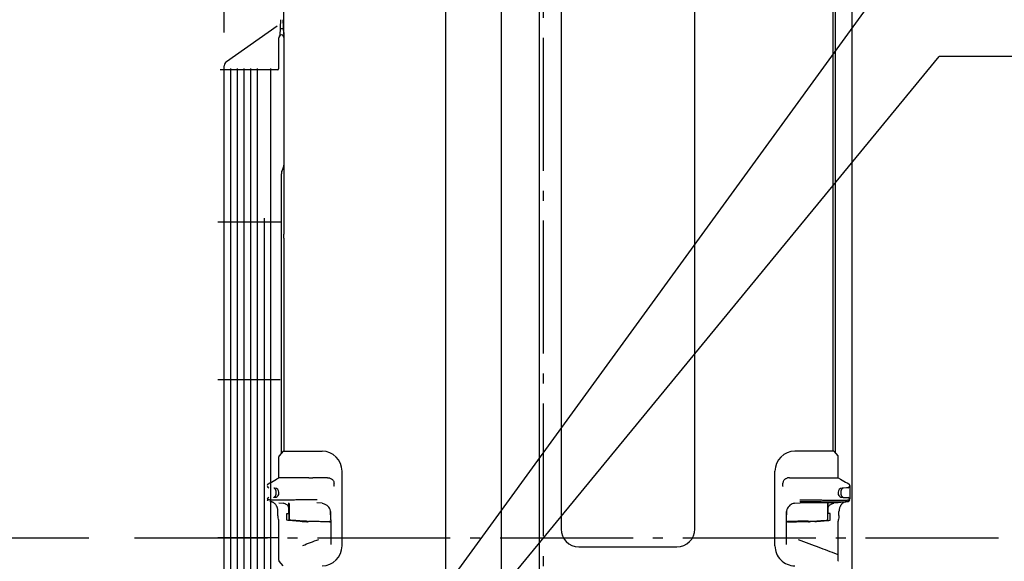
# Model space of a CAD drawing. Extents: x -1029 to 815, y -545 to 1325.
# Drawn here: x -315 to 277, y 484 to 810 of the extents above; entities that cross this region are included whole.
import ezdxf

# ---------------------------------------------------------------- set-up
doc = ezdxf.new("R2010")
doc.units = 0
doc.header["$LTSCALE"] = 20
doc.header["$MEASUREMENT"] = 0
doc.header["$PDMODE"] = 3
doc.header["$PDSIZE"] = -2
doc.linetypes.add('DASHDOT', pattern=[5.5, 4, -0.6, 0.3, -0.6])
doc.layers.get('0').update_dxf_attribs({"linetype": 'CONTINUOUS'})
doc.layers.get('DEFPOINTS').update_dxf_attribs({"linetype": 'CONTINUOUS'})
for name, color, linetype in [('BASIS', 6, 'CONTINUOUS'), ('DETAIL', 5, 'CONTINUOUS'), ('NOTE', 4, 'CONTINUOUS'), ('OUTLINE', 3, 'CONTINUOUS'), ('SIZE', 32, 'CONTINUOUS')]:
    doc.layers.add(name, color=color, linetype=linetype)
doc.styles.get("Standard").update_dxf_attribs({"font": 'SIMPLEX', "width": 0.9, "bigfont": 'BIGFONT'})
doc.dimstyles.get("Standard").update_dxf_attribs({"dimtxt": 0.18, "dimasz": 0.18, "dimexe": 0.18, "dimexo": 0.0625, "dimgap": 0.09, "dimtad": 0, "dimtih": 1, "dimtoh": 1, "dimdec": 4, "dimzin": 0, "dimdsep": 46, "dimtxsty": 'STANDARD', "dimcen": 0.09, "dimadec": 0, "dimazin": 0, "dimtfac": 1, "dimtdec": 4, "dimtofl": 0, "dimtmove": 0, "dimatfit": 3, "dimfxl": 1, "dimtolj": 1, "dimtzin": 0, "dimarcsym": 0})

# ---------------------------------------------------------------- blocks, each defined once
blk = doc.blocks.new('_ORIGIN')
at = {"color": 0, "linetype": 'ByBlock'}
blk.add_line((0, 0), (-1, 0), dxfattribs=at)
blk.add_circle((0, 0), 0.5, dxfattribs=at)
blk = doc.blocks.new('*D4')
at = {"layer": 'DEFPOINTS', "color": 0, "transparency": 16777216}
for p in [(-150.9, 980.6), (-682.21, 0), (-203.5, 0)]:
    blk.add_point(p, dxfattribs=at)
at = {"layer": 'SIZE', "color": 0, "lineweight": -2, "transparency": 16777216}
for p, q in [((-170.9, 980.6), (-702.21, 980.6)), ((-682.21, 970.6), (-682.21, 10)), ((-223.5, 0), (-702.21, 0))]:
    blk.add_line(p, q, dxfattribs=at)
at = {"layer": 'SIZE', "color": 0, "lineweight": -2, "transparency": 16777216, "xscale": 10, "yscale": 10, "zscale": 10}
for p, rotation in [((-682.21, 980.6), 90), ((-682.21, 0), 270)]:
    blk.add_blockref('_ORIGIN', p, dxfattribs=dict(at, rotation=rotation))
at = {"layer": 'SIZE', "color": 0, "transparency": 16777216, "insert": (-717.21, 490.3), "char_height": 50, "attachment_point": 5, "rotation": 90}
blk.add_mtext('\\A1;981', dxfattribs=at)
blk = doc.blocks.new('*D5')
at = {"layer": 'DEFPOINTS', "color": 0, "transparency": 16777216}
for p in [(-192.07, 1059.01), (-155.9, 975.6), (-192.07, 782.31)]:
    blk.add_point(p, dxfattribs=at)
at = {"layer": 'SIZE', "color": 0, "lineweight": -2, "transparency": 16777216}
for p, q in [((-192.07, 802.31), (-192.07, 1079.01)), ((-155.9, 995.6), (-155.9, 1079.01)), ((-202.07, 1059.01), (-304.93, 1059.01)), ((-155.9, 1059.01), (-192.07, 1059.01)), ((-145.9, 1059.01), (-135.9, 1059.01))]:
    blk.add_line(p, q, dxfattribs=at)
at = {"layer": 'SIZE', "color": 0, "lineweight": -2, "transparency": 16777216, "xscale": 10, "yscale": 10, "zscale": 10}
blk.add_blockref('_ORIGIN', (-192.07, 1059.01), dxfattribs=at)
at = {"layer": 'SIZE', "color": 0, "lineweight": -2, "transparency": 16777216, "xscale": 10, "yscale": 10, "zscale": 10, "rotation": 180}
blk.add_blockref('_ORIGIN', (-155.9, 1059.01), dxfattribs=at)
at = {"layer": 'SIZE', "color": 0, "transparency": 16777216, "insert": (-258.5, 1094.01), "char_height": 50, "attachment_point": 5}
blk.add_mtext('\\A1;40', dxfattribs=at)
blk = doc.blocks.new('*D16')
at = {"layer": 'DEFPOINTS', "color": 0, "transparency": 16777216}
for p in [(-554.42, 498), (-253.52, 498), (-203.5, 0)]:
    blk.add_point(p, dxfattribs=at)
at = {"layer": 'SIZE', "color": 0, "lineweight": -2, "transparency": 16777216}
for p, q in [((-273.52, 498), (-574.42, 498)), ((-554.42, 10), (-554.42, 488)), ((-223.5, 0), (-574.42, 0))]:
    blk.add_line(p, q, dxfattribs=at)
at = {"layer": 'SIZE', "color": 0, "lineweight": -2, "transparency": 16777216, "xscale": 10, "yscale": 10, "zscale": 10}
for p, rotation in [((-554.42, 498), 90), ((-554.42, 0), 270)]:
    blk.add_blockref('_ORIGIN', p, dxfattribs=dict(at, rotation=rotation))
at = {"layer": 'SIZE', "color": 0, "transparency": 16777216, "insert": (-589.42, 209.21), "char_height": 50, "attachment_point": 5, "rotation": 90}
blk.add_mtext('\\A1;498', dxfattribs=at)

msp = doc.modelspace()

# ---------------------------------------------------------------- linework, layer by layer
at = {"layer": 'BASIS', "linetype": 'DASHDOT'}
for p, q in [((0, -50.8907181), (0, 1019.6537171)), ((273.9813113, 498), (-253.518318, 498))]:
    msp.add_line(p, q, dxfattribs=at)
at = {"layer": 'DETAIL', "color": 5, "linetype": 'Continuous'}
for p, q in [((-2.3, 207.2), (-2.3, 960.6)), ((-156.2, 802.3072586), (-156.2, 958.6)), ((-2.6, 958.6), (-2.5968582, 801.05)), ((174.4, 550.3), (174.4, 958.6)), ((175.9, 549.1082464), (175.9, 943.3740137)), ((-58.9426407, 938.6), (-58.9426407, 253.9372583)), ((-25.4573593, 938.6), (-25.4573593, 253.9372583)), ((10.6573593, 938.6), (10.6573593, 503.4372583)), ((91.1426407, 503.4372583), (91.1426407, 938.6)), ((185.6504758, 894.6999292), (185.65, 474.3999873)), ((-160.2295357, 806.1734527), (-190.7934245, 784.7723873)), ((-158.5120472, 800.6611817), (-158.0180136, 810.0879044)), ((-156.2, 801.4000001), (-156.6553138, 810.0879044)), ((-156.5668545, 808.4000001), (-156.2, 808.4000001)), ((-156.8401819, 804.5617364), (-157.8331455, 804.5617364)), ((-156.2, 802.3072586), (-156.1931398, 801.7930191)), ((-156.1931398, 801.7930191), (-156.2, 801.4000001)), ((-156.2, 801.4000001), (-156.2, 686.9)), ((-2.5968582, 801.05), (-2.5965729, 798)), ((-159.2, 781.4), (-159.2, 799.4)), ((-2.5965729, 798), (-2.6, 797.9509497)), ((-2.6, 797.9509497), (-2.5965729, 797)), ((-2.5965729, 797), (-2.6, 779)), ((-192.0726952, 212.9233677), (-192.0726952, 782.3149312)), ((-159.8213203, 779.9), (-194.4726952, 779.9)), ((-2.6, 779), (-2.5968582, 771.55)), ((-2.5968582, 771.55), (-2.6, 737.5)), ((-2.6, 737.5), (-2.3, 737.5)), ((-2.6, 737.5), (-2.6, 207.2)), ((-157.7, 549.108259), (-157.7, 717.3229957)), ((-157.030127, 719.8229957), (-156.869873, 720.1005639)), ((-2.6, 713.8), (-2.3, 713.8)), ((-156.2, 688.4), (-156.1977474, 681)), ((-156.1977474, 678.5267115), (-156.2, 677.4331128)), ((-156.2, 677.4331128), (-156.1977474, 676.854102)), ((-156.1977474, 678.5267115), (-156.1977474, 681)), ((-156.1977474, 676.854102), (-156.1977474, 675)), ((-156.1977474, 673.145898), (-156.2047623, 673.019615)), ((-156.2047623, 673.019615), (-156.1977474, 671.4732885)), ((-156.1977474, 675), (-156.2, 673.1867431)), ((-156.2, 673.1867431), (-156.1977474, 673.145898)), ((-156.1977474, 671.4732885), (-156.2, 670.2528319)), ((-156.2, 670.2528319), (-156.1977474, 670.145898)), ((-156.1977474, 670.145898), (-156.1977474, 669)), ((-156.1977474, 669), (-156.2, 550.3)), ((-159.2000105, 534.2968815), (-159.2000105, 546.9566458)), ((-156.7000105, 550.3), (-158.966055, 547.5994334)), ((-156.7000105, 550.3), (-133.2000105, 550.3)), ((174.9, 550.3), (151.4, 550.3)), ((174.9, 550.3), (177.1660444, 547.5994334)), ((177.4, 534.3000102), (177.4, 546.9566458)), ((-163.637504, 531.7380119), (-160.6537606, 533.460677)), ((-163.637504, 531.7380119), (-160.6537606, 533.460677)), ((-160.6537606, 533.460677), (-159.2000105, 534.3000102)), ((-160.6537606, 533.460677), (-159.2000105, 534.2968815)), ((-121.2000105, 493.3), (-121.2000105, 538.3)), ((139.4, 493.3), (139.4, 538.3)), ((159.3995383, 534.3001744), (177.4, 534.3000102)), ((177.4, 534.3000102), (178.8537501, 533.460677)), ((178.8537501, 533.460677), (181.8374935, 531.7380119)), ((-165.7005084, 530.5470371), (-164.6212621, 531.170041)), ((-164.6212621, 531.170041), (-163.637504, 531.7380119)), ((-164.6212621, 531.170041), (-163.637504, 531.7380119)), ((-126.0000105, 529.3000004), (-126.055774, 529.2729851)), ((-125.9272165, 529.3), (-126.055774, 529.2729851)), ((-126.0000105, 529.3000004), (-126.0000105, 531.0180169)), ((-126.0000105, 529.3000004), (-125.9272165, 529.3)), ((144.2, 529.3000004), (144.127206, 529.3)), ((144.2557635, 529.2729851), (144.127206, 529.3)), ((144.2, 529.3000004), (144.2, 531.0180169)), ((144.2, 529.3000004), (144.2557635, 529.2729851)), ((179.76961, 528.0565633), (179.8573489, 528.0614766)), ((180.6562852, 528.103343), (180.5993233, 528.0989843)), ((182.5135402, 528.2007765), (180.6562852, 528.103343)), ((181.8374935, 531.7380119), (182.8212515, 531.170041)), ((183.4523377, 528.2495651), (182.5135402, 528.2007765)), ((182.8212515, 531.170041), (183.9004978, 530.5470371)), ((184.4005047, 529.6810044), (184.399641, 521.391597)), ((-162.3280082, 522.5095827), (-162.2457639, 522.5253954)), ((-160.7985732, 524.9617086), (-160.7986933, 525.6384794)), ((-159.2012661, 525.0386317), (-159.2012646, 525.5601299)), ((177.4012541, 525.5601299), (177.4003843, 525.0390823)), ((178.9986827, 525.6384794), (178.9985627, 524.9617086)), ((179.8570801, 522.5376347), (179.7694063, 522.5427287)), ((180.4457534, 522.5253953), (180.5279977, 522.5095827)), ((180.5279977, 522.5095827), (180.5992469, 522.5001065)), ((180.5992469, 522.5001065), (180.6561657, 522.4957522)), ((180.6561657, 522.4957522), (182.5135384, 522.3985137)), ((182.5135384, 522.3985137), (183.4525515, 522.3496434)), ((-163.7722413, 519.8534915), (-163.9582308, 519.8873396)), ((-163.4848479, 519.7811251), (-163.7722413, 519.8534915)), ((-159.1532194, 519.2942106), (-156.5564091, 518.9729134)), ((-153.2000105, 512.7086242), (-153.1999676, 519.2999642)), ((-153.0164763, 518.7681782), (-153.2000105, 518.7842352)), ((-153.0072626, 513.0663781), (-153.0164763, 518.7681782)), ((-136.2947686, 519.2942107), (-136.4233261, 519.3)), ((-133.2003606, 518.972968), (-136.2947686, 519.2942107)), ((151.4003501, 518.972968), (154.4947581, 519.2942107)), ((154.4947581, 519.2942107), (154.6233156, 519.3)), ((171.4, 519.2999642), (154.6233156, 519.3)), ((171.207252, 513.0663781), (171.2164658, 518.7681781)), ((171.2164658, 518.7681781), (171.4, 518.7842352)), ((171.4, 512.7086242), (171.4, 519.2999642)), ((174.4, 519.29995), (171.4, 519.2999642)), ((174.9, 519.2999579), (174.4, 519.29995)), ((177.3532089, 519.2942106), (174.7563985, 518.9729134)), ((182.1582203, 519.8873396), (177.4, 519.2999909)), ((181.9722308, 519.8534915), (181.6848374, 519.7811251)), ((182.1582203, 519.8873396), (181.9722308, 519.8534915)), ((182.2589014, 519.9011805), (182.1582203, 519.8873396)), ((182.5869691, 519.9417715), (182.2589014, 519.9011805)), ((182.8877166, 519.9788677), (183.2424684, 520.0233633)), ((183.2424684, 520.0233633), (183.5227947, 520.0575321)), ((183.5648145, 520.063646), (183.5514836, 520.0615136)), ((184.4004758, 521.3503903), (184.399641, 521.391597)), ((-159.7337029, 511.5221999), (-159.7337029, 514.0026538)), ((-159.3630571, 509.4452603), (-159.5453585, 510.1268723)), ((-154.3917641, 512.8375394), (-153.2000105, 512.7407889)), ((-154.3917641, 512.8375394), (-153.255774, 512.7142299)), ((-154.3917641, 508.8926648), (-154.3917641, 512.8375394)), ((-153.2000105, 512.7086242), (-153.255774, 512.7142299)), ((-153.1272165, 512.7022672), (-153.2000105, 512.7086242)), ((-153.0160136, 512.6932394), (-153.1272165, 512.7022672)), ((-153.0160217, 512.799319), (-153.0087374, 512.868738)), ((-153.0087374, 509.1020782), (-153.0160217, 512.799319)), ((-153.0087374, 512.868738), (-153.0072626, 513.0663781)), ((-128.0000105, 509.6985493), (-128.043742, 513.9979798)), ((-128.0000105, 509.6985493), (-128.0000105, 514.002654)), ((-127.9999224, 508.9767417), (-128.0000105, 509.6985493)), ((146.2, 514.002654), (146.1999119, 508.9767417)), ((146.2437315, 513.9979798), (146.2, 509.6985493)), ((171.2160031, 512.6932394), (171.2087269, 512.868738)), ((171.2087269, 509.1020782), (171.2160031, 512.6932394)), ((171.2160031, 512.6932394), (171.327206, 512.7022672)), ((171.4, 512.7086242), (171.327206, 512.7022672)), ((172.5917536, 512.8375394), (171.4, 512.7407889)), ((171.4557635, 512.7142299), (171.4, 512.7086242)), ((172.5917536, 512.8375394), (171.4557635, 512.7142299)), ((172.5917536, 508.8926648), (172.5917536, 512.8375394)), ((177.745348, 510.1268723), (177.5630466, 509.4452603)), ((177.9336923, 511.5221999), (177.9336923, 514.0026538)), ((-159.2000105, 484.6433542), (-159.2000105, 508.1788157)), ((-153.0157189, 508.8231007), (-153.0157181, 508.9767417)), ((-153.0157181, 508.9767417), (-153.0087374, 509.1020782)), ((-128.0000872, 507.861576), (-128.0037283, 507.7614001)), ((-128.0037283, 507.7614001), (-128.0000105, 507.6602)), ((-128.0000105, 508.1788158), (-128.0000872, 507.861576)), ((-127.9999224, 508.9767417), (-128.0000105, 508.1788158)), ((-128.0000105, 507.6602), (-128.0000105, 494.0397654)), ((146.1999119, 508.9767417), (146.2, 508.1788158)), ((146.2, 508.1788158), (146.2000156, 507.8608767)), ((146.2037177, 507.7614001), (146.2, 507.6602)), ((146.2, 507.6602), (146.2, 494.0397654)), ((146.2000156, 507.8608767), (146.2037177, 507.7614001)), ((171.2157076, 508.9767417), (171.2087269, 509.1020782)), ((171.2157084, 508.8231007), (171.2157076, 508.9767417)), ((177.4, 484.6433542), (177.4, 508.1788157)), ((21.4, 492.6946176), (80.4, 492.6946176)), ((153.3708536, 497.2062293), (163.0265668, 493.5466071)), ((-156.7000105, 481.3), (-158.966055, 484.0005666))]:
    msp.add_line(p, q, dxfattribs=at)
at = {"layer": 'DETAIL', "color": 5}
for p, q in [((-159.1008643, 799.4026404), (-159.2, 799.4)), ((-188.1399571, 216.15), (-188.1399571, 780.65)), ((-184.1094484, 216.15), (-184.1094484, 780.65)), ((-180.0789398, 216.15), (-180.0789398, 780.65)), ((-176.0484311, 216.15), (-176.0484311, 780.65)), ((-172.0179225, 216.15), (-172.0179225, 780.65)), ((-163.9569052, 216.15), (-163.9569052, 780.65)), ((-195.9726952, 688.4), (-157.7, 688.4)), ((-167.9874138, 690.65), (-167.9874138, 216.15)), ((-195.9726952, 593.4), (-158.441755, 593.4)), ((-195.9726952, 498.4), (-159.2000105, 498.4))]:
    msp.add_line(p, q, dxfattribs=at)
at = {"layer": 'DETAIL', "color": 5, "linetype": 'Continuous'}
for centre, radius, start, end in [((-157.6503958, 799.4412718), 1.4509829, 358.370056456, 181.629943544), ((-157.8331455, 804.0617364), 0.5, 90, 177), ((-156.8401819, 804.0617364), 0.5, 3.0000000001, 90.0000000001), ((-189.0726952, 782.3149312), 3, 125, 180), ((-152.7, 717.3229957), 5, 150, 180), ((-161.2, 722.6005639), 5, 330.0000000007, 0), ((-158.2000105, 546.9566458), 1, 139.9999999995, 179.9999999996), ((-133.2000105, 538.3), 12, 0, 89.9999999996), ((151.4, 538.3), 12, 90, 180), ((176.4, 546.9566458), 1, 0, 40.0000000001), ((4.3669776, 248.2522235), 329.5082791, 119.7619257551, 120.0535427767), ((-141.2346873, 851.1353226), 316.8351502, 270.00635436, 270.4548436077), ((-165.2005078, 529.6810034), 1.0000074, 119.9997914028, 179.9999474293), ((-165.2001965, 529.2484737), 1.000269, 179.9958887221, 267.0113771635), ((-161.7007898, 525.5604822), 2.4995252, 359.9919234704, 86.9918679755), ((179.9007793, 525.5604822), 2.4995252, 93.0081320243, 180.0080765294), ((183.400159, 529.2484552), 1.0002519, 272.9902220295, 359.5830226622), ((183.4004973, 529.6810034), 1.0000074, 0.0000525703, 60.0002085968), ((-165.2002083, 521.3507362), 1.0002782, 93.0001889474, 180.0000029253), ((-161.6991301, 525.038853), 2.4994924, 272.9747487866, 288.4068311689), ((-161.7010162, 525.0384962), 2.4997501, 288.4504327842, 0.0031041455), ((-314.6414352, 525.299655), 155.4403995, 359.9037859782, 0.0960118226), ((179.9001575, 525.039099), 2.4997732, 180.0003836622, 249.6122110847), ((179.9078868, 525.0363617), 2.4999134, 249.4243028317, 251.3844795046), ((179.8992001, 525.0392799), 2.4999229, 251.5945055635, 267.0239143387), ((183.4001977, 521.3507362), 1.0002782, 359.9801855886, 86.9998110522), ((-165.2000435, 521.0499596), 0.999971, 180.5333248911, 219.0601942826), ((1081.3272843, 517.9118906), 1234.3440577, 179.9602528433, 180.2249195673), ((-133.2623286, 513.3209616), 5.2623189, 359.9681981414, 39.4694621112), ((151.4623181, 513.3209616), 5.2623189, 140.5305378884, 180.0318018582), ((183.3998516, 521.0499498), 1.000004, 277.0619630328, 359.466043088), ((460.866709, 512.1414706), 613.8829707, 179.9485015377, 180.2836779564), ((-164.2000105, 508.1788157), 5, 0, 14.6722190119), ((182.4, 508.1788157), 5, 165.3277809877, 180), ((21.4, 503.4372583), 10.7426407, 180, 270), ((80.4, 503.4372583), 10.7426407, 270, 0), ((-133.2000105, 493.3), 12, 269.9999999996, 359.9999999996), ((151.4, 493.3), 12, 180, 270.0000000001), ((176.3992273, 487.4043428), 1.0007728, 0.0284435704, 69.3206966402), ((-158.2000105, 484.6433542), 1, 179.9999999996, 219.9999999997), ((176.4, 484.6433542), 1, 320, 0)]:
    msp.add_arc(centre, radius, start, end, dxfattribs=at)
for points, knots in [([(-159.8213203, 779.9), (-159.815667, 779.9014902), (-159.8043602, 779.9044707), (-159.7772482, 779.9161254), (-159.7368416, 779.9411749), (-159.681139, 779.9861353), (-159.6137037, 780.0549072), (-159.5392382, 780.1502083), (-159.4625629, 780.2734165), (-159.3991151, 780.4014843), (-159.3441739, 780.5371091), (-159.2955859, 780.6843587), (-159.2464645, 780.8831752), (-159.2079266, 781.1257079), (-159.2026624, 781.3078701), (-159.2, 781.4)], [0, 0, 0, 0, 0.0103346831, 0.0206693697, 0.0520874001, 0.0941037953, 0.1471234701, 0.222199591, 0.3076955727, 0.4035470525, 0.4747756964, 0.5665606233, 0.6777187917, 0.8370038514, 1, 1, 1, 1]), ([(-141.1995489, 534.3001744), (-141.3660224, 534.300102), (-141.8901604, 534.2998741), (-142.8845139, 534.2999439), (-144.2165193, 534.2999345), (-145.650255, 534.3000089), (-146.9497996, 534.3000677), (-148.7830077, 534.3000685), (-151.0665207, 534.2997655), (-153.7613059, 534.2996853), (-155.973416, 534.2996708), (-157.5405577, 534.2998562), (-158.5520327, 534.3000926), (-159.0083871, 534.2978311), (-159.2000105, 534.2968815)], [0, 0, 0, 0, 0.0277448597, 0.0873540877, 0.1657212711, 0.2497399954, 0.326303846, 0.3823064082, 0.5552667611, 0.7068794526, 0.8314256752, 0.9239420746, 0.9680632436, 1, 1, 1, 1]), ([(-137.995012, 534.3101559), (-138.1157436, 534.3069178), (-138.3572436, 534.3004408), (-138.5987436, 534.3069172), (-138.719512, 534.3101559)], [0, 0, 0, 0, 0.4999237211, 1, 1, 1, 1]), ([(-129.8785508, 534.3), (-130.8219678, 534.299983), (-132.7088018, 534.2999489), (-135.0045426, 534.3001525), (-136.7666345, 534.2997966), (-137.5852738, 534.3067004), (-137.995012, 534.3101559)], [0, 0, 0, 0, 0.3487035325, 0.697407065, 0.8485488305, 1, 1, 1, 1]), ([(-129.8785508, 534.3), (-129.6403969, 534.2897121), (-129.1685417, 534.2693288), (-128.4356983, 534.0930048), (-127.783658, 533.8153166), (-127.1907976, 533.4231245), (-126.7079566, 532.9644886), (-126.3365504, 532.4140594), (-126.0615771, 531.7642752), (-126.0228543, 531.2949103), (-126.0000105, 531.0180169)], [0, 0, 0, 0, 0.1266940303, 0.2510193427, 0.3991688506, 0.5016709903, 0.6282679786, 0.7510195796, 0.853118448, 1, 1, 1, 1]), ([(148.0785403, 534.3), (147.8036451, 534.286577), (147.3315488, 534.2635249), (146.6019169, 534.0785375), (145.9836701, 533.815369), (145.4255818, 533.4460976), (144.9366178, 532.9971497), (144.5019354, 532.3820709), (144.2385626, 531.6757247), (144.2111131, 531.207557), (144.2, 531.0180169)], [0, 0, 0, 0, 0.146164793, 0.251018873, 0.3991778217, 0.5016864933, 0.6060823148, 0.7509986345, 0.8991904897, 1, 1, 1, 1]), ([(148.0785403, 534.3), (149.0219568, 534.3000516), (150.9087898, 534.3001547), (153.73904, 534.2993765), (156.5692892, 534.3023908), (158.4561223, 534.3009132), (159.3995383, 534.3001744)], [0, 0, 0, 0, 0.2499999844, 0.4999999689, 0.7500001144, 1, 1, 1, 1]), ([(-161.8428015, 527.9007312), (-161.8404976, 527.9046047), (-161.8358898, 527.9123518), (-161.8852638, 527.825781), (-161.9876044, 528.0221998), (-162.120894, 528.0307994), (-162.2331887, 528.073068), (-162.3000098, 528.0846403), (-162.3284736, 528.0895697)], [0, 0, 0, 0, 0.0165080277, 0.033016037, 0.3549909612, 0.6239184561, 0.8398003634, 1, 1, 1, 1]), ([(-161.8428015, 527.9007312), (-161.8404976, 527.9046047), (-161.8358898, 527.9123518), (-161.8852638, 527.825781), (-161.9876044, 528.0221998), (-162.120894, 528.0307994), (-162.2331887, 528.073068), (-162.3000098, 528.0846403), (-162.3284736, 528.0895697)], [0, 0, 0, 0, 0.0165080277, 0.033016037, 0.3549909612, 0.6239184561, 0.8398003634, 1, 1, 1, 1]), ([(-160.7986933, 525.6384794), (-160.7998425, 525.7059346), (-160.8028603, 525.8830642), (-160.8337398, 526.1590985), (-160.8898131, 526.4370807), (-160.9876941, 526.7744654), (-161.132614, 527.1138678), (-161.3433559, 527.4371902), (-161.5611576, 527.6944968), (-161.7393926, 527.8250098), (-161.8428015, 527.9007312)], [0, 0, 0, 0, 0.0781126632, 0.205114938, 0.3210089708, 0.4060943123, 0.611813095, 0.7451857825, 0.8521612015, 1, 1, 1, 1]), ([(180.042791, 527.9007312), (179.9393821, 527.8250098), (179.7611471, 527.6944968), (179.5433453, 527.4371902), (179.3326035, 527.1138678), (179.1876836, 526.7744654), (179.0898025, 526.4370807), (179.0337293, 526.1590985), (179.0028498, 525.8830642), (178.999832, 525.7059346), (178.9986827, 525.6384794)], [0, 0, 0, 0, 0.1478387986, 0.2548142176, 0.3881869051, 0.5939056878, 0.6789910293, 0.7948850621, 0.9218873368, 1, 1, 1, 1]), ([(180.528463, 528.0895697), (180.4165516, 528.0860956), (180.1927457, 528.0791477), (179.9691422, 528.0673667), (179.8573489, 528.0614766)], [0, 0, 0, 0, 0.5000379221, 1, 1, 1, 1]), ([(180.528463, 528.0895697), (180.4999993, 528.0846403), (180.4331783, 528.0730681), (180.3208824, 528.030799), (180.1875989, 528.0222019), (180.0852384, 527.8257728), (180.0358777, 527.9123592), (180.0404866, 527.9046072), (180.042791, 527.9007312)], [0, 0, 0, 0, 0.160196877, 0.3760750653, 0.6449979274, 0.9669673047, 0.9834836431, 1, 1, 1, 1]), ([(180.5993233, 528.0989843), (180.5873984, 528.098869), (180.5633938, 528.0986368), (180.5401566, 528.0926051), (180.528463, 528.0895697)], [0, 0, 0, 0, 0.4967749703, 1, 1, 1, 1]), ([(-162.2457639, 522.5253954), (-162.1897426, 522.5411709), (-162.0594947, 522.5778487), (-161.9374836, 522.6365758), (-161.867951, 522.6700437)], [0, 0, 0, 0, 0.4301129222, 1, 1, 1, 1]), ([(-161.867951, 522.6700437), (-161.8668148, 522.675169), (-161.8642027, 522.6869519), (-161.7683125, 522.7347623), (-161.6425117, 522.8438793), (-161.4808852, 522.9990989), (-161.3348406, 523.1776348), (-161.1944362, 523.3883957), (-161.0615775, 523.6501566), (-160.9749986, 523.87602), (-160.9161889, 524.0692368), (-160.8740147, 524.2376909), (-160.8396699, 524.4196543), (-160.816808, 524.5946743), (-160.804651, 524.741717), (-160.7992313, 524.8615781), (-160.7987692, 524.9318865), (-160.7985732, 524.9617086)], [0, 0, 0, 0, 0.0057125975, 0.0131330515, 0.1144325326, 0.2010005708, 0.2662642376, 0.3772859251, 0.4887332725, 0.6001452372, 0.6524371275, 0.7188312548, 0.7979282256, 0.863312552, 0.9198826566, 0.9660173096, 1, 1, 1, 1]), ([(178.9985627, 524.9617086), (178.9997962, 524.891402), (179.0029073, 524.7140913), (179.034038, 524.4380008), (179.089528, 524.1626726), (179.1734912, 523.8729083), (179.3098401, 523.5318961), (179.5103275, 523.1985782), (179.7640483, 522.9052812), (180.0028069, 522.7116928), (180.2466606, 522.5832421), (180.3861001, 522.5427277), (180.4457534, 522.5253953)], [0, 0, 0, 0, 0.0695671843, 0.1754457915, 0.2743956525, 0.3471770868, 0.4737551066, 0.6369099337, 0.7292211564, 0.8565479366, 0.938630076, 1, 1, 1, 1]), ([(179.8570801, 522.5376347), (179.9688361, 522.5318164), (180.1923796, 522.5201781), (180.4161144, 522.5131148), (180.5279977, 522.5095827)], [0, 0, 0, 0, 0.4999292034, 1, 1, 1, 1]), ([(-165.0302328, 520.934204), (-165.0944641, 520.9370938), (-165.2108455, 520.9423298), (-165.3698537, 520.954102), (-165.5008316, 520.9668018), (-165.6406573, 520.9830663), (-165.7873744, 521.0008123), (-165.9361329, 521.0186414), (-166.0478246, 521.0329344), (-166.1222289, 521.0400672), (-166.1647379, 521.0474314), (-166.1875359, 521.0462565), (-166.1969885, 521.0419961), (-166.1999712, 521.0406517)], [0, 0, 0, 0, 0.1639431113, 0.297049795, 0.4065136218, 0.4994698508, 0.6559876103, 0.7833752544, 0.881457893, 0.9432281962, 0.9736773577, 0.9916941334, 1, 1, 1, 1]), ([(-136.1621369, 521.0499911), (-136.8665711, 521.0500766), (-138.133772, 521.0502303), (-139.8509871, 521.050839), (-141.2299462, 521.0504658), (-142.3573977, 521.0480444), (-143.3200894, 521.0423104), (-144.2047619, 521.0319521), (-145.0981447, 521.0157571), (-146.0869843, 520.9931478), (-147.9631033, 520.9434844), (-150.6225156, 520.8865731), (-153.9139002, 520.8480947), (-156.657403, 520.8322673), (-158.9095403, 520.8272856), (-160.706638, 520.8315336), (-162.3404662, 520.8440517), (-163.5991694, 520.8682195), (-164.4652838, 520.8929881), (-164.8659764, 520.9222207), (-165.0302328, 520.934204)], [0, 0, 0, 0, 0.0731957823, 0.1316712937, 0.1784310151, 0.2164795348, 0.2488217441, 0.2784630123, 0.3084090491, 0.3416654042, 0.3812371065, 0.5034196498, 0.6180562409, 0.7232551645, 0.7884934366, 0.8520690795, 0.9099879279, 0.9582586037, 0.9828889004, 1, 1, 1, 1]), ([(-164.3869797, 519.9417715), (-164.4404314, 519.9489754), (-164.5405416, 519.9624676), (-164.6409249, 519.9737457), (-164.6877107, 519.9790021)], [0, 0, 0, 0, 0.5339281443, 1, 1, 1, 1]), ([(-159.7337029, 514.0026538), (-159.7339534, 514.0245225), (-159.7344543, 514.0682517), (-159.7377381, 514.3147748), (-159.7643336, 514.7173762), (-159.8437812, 515.2388561), (-159.9377212, 515.6587211), (-160.0214753, 515.9556932), (-160.1125512, 516.2321691), (-160.2315056, 516.5578225), (-160.4259242, 516.9955859), (-160.6938841, 517.4899601), (-161.0755112, 518.0578937), (-161.5730195, 518.6319944), (-162.078824, 519.0642208), (-162.5314308, 519.3657691), (-162.9533411, 519.5980054), (-163.2968337, 519.7163487), (-163.4848479, 519.7811251)], [0, 0, 0, 0, 0.0089325373, 0.0178617918, 0.1006998263, 0.1734447003, 0.2331106337, 0.2763177833, 0.2994103268, 0.3519947673, 0.4178544101, 0.494866638, 0.5813807334, 0.6968577069, 0.804053337, 0.8518812596, 0.9189256923, 1, 1, 1, 1]), ([(-153.2000105, 516.6659685), (-153.4231041, 516.9781231), (-153.8602108, 517.5897269), (-154.651428, 518.244918), (-155.5406712, 518.7557345), (-156.1810618, 518.8926589), (-156.5564091, 518.9729134)], [0, 0, 0, 0, 0.273216858, 0.5353130428, 0.7276365492, 1, 1, 1, 1]), ([(-133.2003606, 518.972968), (-132.7538663, 518.8934939), (-132.0007313, 518.7594391), (-130.8636704, 518.2144946), (-129.9362287, 517.5462368), (-129.4097251, 516.9167698), (-129.2000105, 516.6660433)], [0, 0, 0, 0, 0.2854926241, 0.4815615545, 0.7934979169, 1, 1, 1, 1]), ([(151.4003501, 518.972968), (151.0273252, 518.9107225), (150.2739772, 518.7850136), (149.2790685, 518.3284644), (148.269168, 517.6616877), (147.7275311, 517.0412348), (147.4, 516.6660433)], [0, 0, 0, 0, 0.2384737513, 0.4816132749, 0.6865284761, 1, 1, 1, 1]), ([(154.3621263, 521.0499911), (154.5900521, 521.0499996), (155.031332, 521.050016), (155.6721749, 521.0501315), (156.2716448, 521.0502798), (156.8320837, 521.0504395), (157.3558338, 521.0505808), (157.8452373, 521.0506757), (158.3026361, 521.0506958), (158.7303726, 521.0506128), (159.1307886, 521.0503982), (159.5062265, 521.0500235), (159.8590283, 521.0494602), (160.1915361, 521.0486796), (160.5060921, 521.0476529), (160.8050384, 521.0463513), (161.090717, 521.0447458), (161.3654702, 521.0428075), (161.63164, 521.0405074), (161.8915684, 521.0378168), (162.1475977, 521.0347068), (162.4020698, 521.0311491), (162.6573268, 521.0271153), (162.9157109, 521.0225775), (163.1795641, 521.0175077), (163.4512285, 521.0118784), (163.7330462, 521.005662), (164.0273595, 520.9988304), (164.3365104, 520.991358), (164.6628408, 520.9832089), (165.0086939, 520.9743889), (165.6941882, 520.956387), (166.704259, 520.93182), (168.0221324, 520.9052634), (169.3113696, 520.8837218), (170.5690762, 520.8667322), (171.7923537, 520.853667), (172.9783045, 520.843932), (174.1240309, 520.8369583), (175.0828066, 520.8326919), (175.8691092, 520.8301572), (176.4969599, 520.828945), (177.12375, 520.828553), (177.7452063, 520.8290708), (178.3570556, 520.8305687), (178.9550249, 520.8331218), (179.534841, 520.8368031), (180.0922309, 520.8416853), (180.6229219, 520.8478389), (181.1226412, 520.8553367), (181.5871168, 520.8642338), (181.9919878, 520.8741381), (182.334846, 520.8846078), (182.616045, 520.8949075), (182.8587519, 520.9055384), (183.0669408, 520.9163832), (183.244585, 520.9273336), (183.3956573, 520.9382824), (183.5241295, 520.9491243), (183.6339723, 520.9597566), (183.7291567, 520.9700683), (183.8491165, 520.9841032), (183.9873644, 521.0008088), (184.1361222, 521.0186421), (184.2478141, 521.0329343), (184.3222183, 521.0400672), (184.3647274, 521.0474314), (184.3875254, 521.0462565), (184.396978, 521.0419961), (184.3999607, 521.0406517)], [0, 0, 0, 0, 0.0227557161, 0.0440566173, 0.0639806479, 0.0826057519, 0.1000098732, 0.116270956, 0.1314669445, 0.1456757835, 0.1589754186, 0.1714437968, 0.1831588669, 0.1941985798, 0.2046408896, 0.2145637537, 0.2240451335, 0.2331629946, 0.2419953066, 0.250620043, 0.2591151798, 0.2675586947, 0.2760285655, 0.2846027684, 0.293359277, 0.3023760609, 0.3117310855, 0.3215023112, 0.3317676941, 0.3426051863, 0.3540927367, 0.3663082914, 0.4110673449, 0.4549660106, 0.4979088671, 0.5398002996, 0.5805445219, 0.6200455967, 0.6582074553, 0.6949339173, 0.715769008, 0.7367109436, 0.7576175429, 0.7783466344, 0.7987560589, 0.8187036733, 0.8380473559, 0.8566450137, 0.8743545941, 0.8910341013, 0.906541624, 0.9207353805, 0.9314675585, 0.9407877593, 0.9488284236, 0.9557219917, 0.9616008852, 0.9665974746, 0.9708440226, 0.9744725981, 0.9776149697, 0.9804025223, 0.9865307312, 0.9915183958, 0.9953586686, 0.9977771885, 0.998969378, 0.9996747967, 1, 1, 1, 1]), ([(154.3622539, 520.0575586), (155.9325495, 520.0602447), (159.0599951, 520.0655945), (162.63323, 520.0454748), (165.5875834, 519.9538648), (168.4590273, 519.8930889), (172.1053807, 519.8478), (175.8134667, 519.8271487), (178.8134766, 519.8391482), (181.0039289, 519.8592117), (182.177813, 519.9204329), (182.5869691, 519.9417715)], [0, 0, 0, 0, 0.1668884568, 0.3323798027, 0.3797070386, 0.4810110327, 0.6376083432, 0.7672554284, 0.8750840712, 0.9564606844, 1, 1, 1, 1]), ([(171.4, 516.6659685), (171.6230936, 516.9781231), (172.0602002, 517.5897269), (172.8514174, 518.244918), (173.7406607, 518.7557345), (174.3810512, 518.8926589), (174.7563985, 518.9729134)], [0, 0, 0, 0, 0.273216858, 0.5353130428, 0.7276365492, 1, 1, 1, 1]), ([(177.3532089, 519.2942106), (177.0516684, 519.2962779), (176.4485921, 519.3004124), (175.7418061, 519.299956), (175.2256118, 519.2999706), (175.0109589, 519.2999622), (174.9, 519.2999579)], [0, 0, 0, 0, 0.3687554086, 0.737505192, 0.8643104642, 1, 1, 1, 1]), ([(177.4, 519.2999909), (177.3921589, 519.3000984), (177.3762992, 519.3003157), (177.3609628, 519.2962608), (177.3532089, 519.2942106)], [0, 0, 0, 0, 0.4944068233, 1, 1, 1, 1]), ([(181.6848374, 519.7811251), (181.4968228, 519.716349), (181.1533295, 519.5980062), (180.7314231, 519.3657669), (180.3210522, 519.0923764), (179.9244434, 518.7640912), (179.5448232, 518.3712826), (179.2149264, 517.9642155), (178.8941367, 517.4921649), (178.5638165, 516.8845641), (178.3564615, 516.3659962), (178.2214978, 515.9556869), (178.1376951, 515.6587241), (178.0437765, 515.2388549), (177.964321, 514.7173766), (177.9377276, 514.3147748), (177.9344438, 514.0682517), (177.9339428, 514.0245225), (177.9336923, 514.0026538)], [0, 0, 0, 0, 0.0810700288, 0.148110923, 0.1959363214, 0.2823984862, 0.3577224759, 0.4187050737, 0.4961930528, 0.5904941626, 0.7006054754, 0.7236968001, 0.7669016693, 0.8265644536, 0.8993054884, 0.9821391509, 0.9910679342, 1, 1, 1, 1]), ([(182.5869691, 519.9417715), (182.6404203, 519.9489803), (182.74053, 519.9624817), (182.8409251, 519.9736585), (182.8877166, 519.9788677)], [0, 0, 0, 0, 0.5339264654, 1, 1, 1, 1]), ([(-159.5453585, 510.1268723), (-159.5723492, 510.2416955), (-159.6263277, 510.4713291), (-159.6839033, 510.8199093), (-159.7241431, 511.1703906), (-159.7305165, 511.4049383), (-159.7337029, 511.5221999)], [0, 0, 0, 0, 0.2507040228, 0.5013801861, 0.7507161155, 1, 1, 1, 1]), ([(-153.0160217, 512.799319), (-153.0161623, 512.8109349), (-153.0164456, 512.8343574), (-153.0113207, 512.8572158), (-153.0087374, 512.868738)], [0, 0, 0, 0, 0.4959324842, 1, 1, 1, 1]), ([(-153.0087374, 512.868738), (-153.0115036, 512.9016853), (-153.0170384, 512.9676101), (-153.0105222, 513.0334454), (-153.0072626, 513.0663781)], [0, 0, 0, 0, 0.499771021, 1, 1, 1, 1]), ([(171.2087269, 512.868738), (171.211493, 512.9016853), (171.2170279, 512.9676101), (171.2105116, 513.0334454), (171.207252, 513.0663781)], [0, 0, 0, 0, 0.499771021, 1, 1, 1, 1]), ([(177.9336923, 511.5221999), (177.930506, 511.4049383), (177.9241326, 511.1703906), (177.8838927, 510.8199093), (177.8263171, 510.4713291), (177.7723387, 510.2416955), (177.745348, 510.1268723)], [0, 0, 0, 0, 0.2492838845, 0.4986198139, 0.7492959772, 1, 1, 1, 1]), ([(-154.1446267, 508.7098656), (-154.1819895, 508.7153882), (-154.2378684, 508.7236475), (-154.3145668, 508.76115), (-154.3758845, 508.8107389), (-154.3867183, 508.8666322), (-154.3917641, 508.8926648)], [0, 0, 0, 0, 0.3356445919, 0.501982826, 0.7680455753, 1, 1, 1, 1]), ([(-145.1220666, 507.9979495), (-145.498563, 508.0191214), (-146.2516434, 508.0614702), (-147.3785591, 508.1626121), (-148.5064276, 508.2516046), (-150.0098961, 508.3745021), (-151.8893385, 508.526677), (-153.392864, 508.6488027), (-154.1446267, 508.7098656)], [0, 0, 0, 0, 0.124982593, 0.2499942252, 0.3749951877, 0.4999961501, 0.7499980751, 1, 1, 1, 1]), ([(-153.0157181, 508.9767417), (-153.0158666, 508.9976552), (-153.0161643, 509.03958), (-153.0112169, 509.0812131), (-153.0087374, 509.1020782)], [0, 0, 0, 0, 0.4988350543, 1, 1, 1, 1]), ([(-145.1221512, 508.2008556), (-145.4515324, 508.2194755), (-146.1103621, 508.256719), (-147.0963524, 508.3440942), (-148.0830561, 508.422246), (-149.3983945, 508.5296678), (-151.0426474, 508.6628467), (-152.3580284, 508.7696827), (-153.0157189, 508.8231007)], [0, 0, 0, 0, 0.124984566, 0.2499946825, 0.3749955687, 0.499996455, 0.7499982275, 1, 1, 1, 1]), ([(-142.0173614, 508.0511798), (-142.0718761, 508.0535637), (-142.2127378, 508.0597233), (-142.4727458, 508.0710968), (-142.7964409, 508.0863639), (-143.1880155, 508.1058475), (-143.6155674, 508.1278403), (-144.1035747, 508.1529201), (-144.6060214, 508.1782119), (-144.9534503, 508.1934543), (-145.1221512, 508.2008556)], [0, 0, 0, 0, 0.0526637049, 0.1360790177, 0.2511799194, 0.3654164508, 0.5144646317, 0.6643661072, 0.8370263838, 1, 1, 1, 1]), ([(-145.1220666, 507.9979495), (-144.9532336, 507.9907633), (-144.6051187, 507.9759461), (-144.1029832, 507.9511372), (-143.6149458, 507.9264603), (-143.1868128, 507.9047406), (-142.7949092, 507.8854663), (-142.4709281, 507.8702472), (-142.2121224, 507.8589432), (-142.0712204, 507.8526567), (-142.0170941, 507.8502418)], [0, 0, 0, 0, 0.1630873287, 0.3362681285, 0.4851982868, 0.63469331, 0.7499892878, 0.8638805196, 0.9477108657, 1, 1, 1, 1]), ([(-142.0173614, 508.0511798), (-141.9309255, 508.05304), (-141.656218, 508.0589518), (-141.0615823, 508.0887679), (-140.0695799, 508.1107301), (-138.5891117, 508.1250013), (-136.5905466, 508.1122224), (-134.2923207, 508.0704966), (-132.0234979, 508.0092403), (-130.161793, 507.9482448), (-129.0831876, 507.9083029), (-128.6518629, 507.8923305)], [0, 0, 0, 0, 0.0193992617, 0.0616540795, 0.1335826221, 0.2420296881, 0.3938668791, 0.5820297428, 0.757805984, 0.9031487754, 1, 1, 1, 1]), ([(-128.6519203, 507.6917306), (-130.0906543, 507.7426699), (-132.7899745, 507.838241), (-136.1646178, 507.9087512), (-138.5841559, 507.9241463), (-140.064604, 507.9098198), (-141.0602685, 507.8878408), (-141.6568954, 507.8583782), (-141.9317554, 507.8521695), (-142.0170941, 507.8502418)], [0, 0, 0, 0, 0.3230458006, 0.6060911955, 0.7573873974, 0.8659698914, 0.9383082811, 0.9808459358, 1, 1, 1, 1]), ([(-128.6519203, 507.6917306), (-128.5587797, 507.6879427), (-128.3972739, 507.6813746), (-128.2021964, 507.671833), (-128.0779363, 507.6665632), (-128.0221859, 507.6620108), (-128.0000105, 507.6602)], [0, 0, 0, 0, 0.4284449227, 0.7429232304, 0.8977448628, 1, 1, 1, 1]), ([(-128.0000872, 507.861576), (-128.0226163, 507.863277), (-128.0787495, 507.867515), (-128.2032601, 507.8726989), (-128.3979427, 507.8821), (-128.5590327, 507.8885904), (-128.6518629, 507.8923305)], [0, 0, 0, 0, 0.1038669688, 0.2587935506, 0.572870519, 1, 1, 1, 1]), ([(146.8519098, 507.6917306), (146.7587691, 507.6879427), (146.5972634, 507.6813746), (146.4021858, 507.671833), (146.2779258, 507.6665632), (146.2221753, 507.6620108), (146.2, 507.6602)], [0, 0, 0, 0, 0.4284449227, 0.7429232304, 0.8977448628, 1, 1, 1, 1]), ([(146.2000767, 507.861576), (146.2226058, 507.863277), (146.278739, 507.867515), (146.4032496, 507.8726989), (146.5979323, 507.8821), (146.7590224, 507.8885904), (146.8518526, 507.8923305)], [0, 0, 0, 0, 0.1038669282, 0.2587934495, 0.572870344, 1, 1, 1, 1]), ([(160.2173509, 508.0511798), (160.130915, 508.05304), (159.8562075, 508.0589518), (159.2615718, 508.0887678), (158.2695694, 508.1107301), (156.7891011, 508.1250013), (154.7905361, 508.1122224), (152.4923101, 508.0704966), (150.2234874, 508.0092403), (148.3617826, 507.9482448), (147.2831772, 507.9083029), (146.8518526, 507.8923305)], [0, 0, 0, 0, 0.0193992625, 0.0616540812, 0.1335826253, 0.2420296933, 0.393866887, 0.5820297539, 0.7578059962, 0.9031487846, 1, 1, 1, 1]), ([(146.8519098, 507.6917306), (147.9939775, 507.7327138), (150.0269349, 507.8056666), (152.7270954, 507.8750508), (154.9592307, 507.9127294), (156.7841472, 507.9241094), (158.2645931, 507.9098253), (159.260258, 507.8878401), (159.8568848, 507.8583783), (160.1317449, 507.8521695), (160.2170835, 507.8502418)], [0, 0, 0, 0, 0.2564385694, 0.4564778897, 0.6060921735, 0.7573879998, 0.8659702242, 0.9383084343, 0.9808459834, 1, 1, 1, 1]), ([(163.322056, 507.9979495), (163.1532231, 507.9907633), (162.8051081, 507.9759461), (162.3029727, 507.9511372), (161.8149352, 507.9264603), (161.3868023, 507.9047406), (160.9948987, 507.8854663), (160.6709176, 507.8702472), (160.4121119, 507.8589432), (160.2712099, 507.8526567), (160.2170835, 507.8502418)], [0, 0, 0, 0, 0.1630873287, 0.3362681285, 0.4851982868, 0.63469331, 0.7499892878, 0.8638805196, 0.9477108657, 1, 1, 1, 1]), ([(160.2173509, 508.0511798), (160.2718655, 508.0535636), (160.4127272, 508.0597233), (160.6727352, 508.0710968), (160.9964304, 508.0863639), (161.388005, 508.1058475), (161.8155569, 508.1278403), (162.3035642, 508.1529201), (162.8060109, 508.1782119), (163.1534398, 508.1934543), (163.3221407, 508.2008556)], [0, 0, 0, 0, 0.0526637022, 0.1360790149, 0.251179917, 0.3654164488, 0.5144646301, 0.6643661061, 0.8370263833, 1, 1, 1, 1]), ([(163.322056, 507.9979495), (163.6985525, 508.0191214), (164.4516329, 508.0614702), (165.5785486, 508.1626121), (166.7064171, 508.2516046), (168.2098855, 508.3745021), (170.089328, 508.526677), (171.5928534, 508.6488027), (172.3446162, 508.7098656)], [0, 0, 0, 0, 0.124982593, 0.2499942252, 0.3749951877, 0.4999961501, 0.7499980751, 1, 1, 1, 1]), ([(163.3221407, 508.2008556), (163.6515219, 508.2194755), (164.3103515, 508.256719), (165.2963418, 508.3440942), (166.2830455, 508.422246), (167.598384, 508.5296678), (169.2426368, 508.6628467), (170.5580179, 508.7696827), (171.2157084, 508.8231007)], [0, 0, 0, 0, 0.124984566, 0.2499946825, 0.3749955687, 0.499996455, 0.7499982275, 1, 1, 1, 1]), ([(172.3446162, 508.7098656), (172.3658069, 508.7124708), (172.421418, 508.7193077), (172.5015646, 508.750433), (172.5758095, 508.8107286), (172.5866872, 508.8666289), (172.5917536, 508.8926648)], [0, 0, 0, 0, 0.1912536267, 0.5019095555, 0.7680114487, 1, 1, 1, 1]), ([(-144.7795811, 493.5700898), (-143.2730584, 494.1391981), (-140.069455, 495.3494004), (-136.86722, 496.5632193), (-135.1708641, 497.2062293)], [0, 0, 0, 0, 0.4702587797, 1, 1, 1, 1]), ([(163.0265668, 493.5466071), (163.410059, 493.4014942), (164.1644276, 493.1160422), (166.8414911, 492.1014748), (171.0340809, 490.5131758), (174.8544848, 489.061765), (176.7526371, 488.3406374)], [0, 0, 0, 0, 0.0837925236, 0.1648285182, 0.5850484095, 1, 1, 1, 1])]:
    msp.add_open_spline(points, degree=3, knots=knots, dxfattribs=at)
at = {"layer": 'NOTE', "linetype": 'Continuous'}
for p, q in [((-115.9, 390), (262.3365784, 910.3827675)), ((-101.9, 374), (238.1882177, 787.9492682)), ((737.0337009, 787.9492682), (238.1882177, 787.9492682))]:
    msp.add_line(p, q, dxfattribs=at)
at = {"layer": 'OUTLINE', "color": 3, "linetype": 'Continuous'}
for p, q in [((-156.2, 808.4000001), (-156.2, 958.6)), ((185.6504713, 890.6471851), (185.65, 474.3999873)), ((-160.2295357, 806.1734527), (-190.7934245, 784.7723873)), ((-158.5149082, 800.6065914), (-158.0180136, 810.0879044)), ((-156.5668545, 808.4000001), (-156.6553138, 810.0879044)), ((-156.5668545, 808.4000001), (-156.2, 808.4000001)), ((-159.2, 781.4), (-159.2, 799.4)), ((-192.0726952, 212.9233677), (-192.0726952, 782.3149312)), ((-159.8213203, 779.9), (-194.4726952, 779.9))]:
    msp.add_line(p, q, dxfattribs=at)
at = {"layer": 'OUTLINE', "color": 3}
for p, q in [((-159.1008643, 799.4026404), (-159.2, 799.4)), ((-188.1399571, 779.9), (-188.1399571, 780.65)), ((-184.1094484, 779.9), (-184.1094484, 780.65)), ((-180.0789398, 779.9), (-180.0789398, 780.65)), ((-176.0484311, 779.9), (-176.0484311, 780.65)), ((-163.9569052, 779.9), (-163.9569052, 780.65)), ((-195.9726952, 688.4), (-192.0726952, 688.4)), ((-195.9726952, 593.4), (-192.0726952, 593.4)), ((-195.9726952, 498.4), (-192.0726952, 498.4))]:
    msp.add_line(p, q, dxfattribs=at)
at = {"layer": 'OUTLINE', "color": 3, "linetype": 'Continuous'}
for centre, radius, start, end in [((-157.6503958, 799.4412718), 1.4509829, 126.5705085775, 181.629943544), ((-189.0726952, 782.3149312), 3, 125, 180)]:
    msp.add_arc(centre, radius, start, end, dxfattribs=at)
msp.add_open_spline([(-159.8213203, 779.9), (-159.815667, 779.9014902), (-159.8043602, 779.9044707), (-159.7772482, 779.9161254), (-159.7368416, 779.9411749), (-159.681139, 779.9861353), (-159.6137037, 780.0549072), (-159.5392382, 780.1502083), (-159.4625629, 780.2734165), (-159.3991151, 780.4014843), (-159.3441739, 780.5371091), (-159.2955859, 780.6843587), (-159.2464645, 780.8831752), (-159.2079266, 781.1257079), (-159.2026624, 781.3078701), (-159.2, 781.4)], degree=3, knots=[0, 0, 0, 0, 0.0103346831, 0.0206693697, 0.0520874001, 0.0941037953, 0.1471234701, 0.222199591, 0.3076955727, 0.4035470525, 0.4747756964, 0.5665606233, 0.6777187917, 0.8370038514, 1, 1, 1, 1], dxfattribs=at)

# ---------------------------------------------------------------- dimensions: what is measured, and where the dimension line sits
at = {"layer": 'SIZE'}
dim = msp.add_linear_dim(base=(-192.0726952, 1059.0117488), p1=(-155.9, 975.6), p2=(-192.0726952, 782.3149312), text='40', dimstyle='STANDARD', override={"dimtxt": 50, "dimasz": 10, "dimexe": 20, "dimexo": 20, "dimgap": 10, "dimtad": 1, "dimtih": 0, "dimtoh": 0, "dimdec": 0, "dimzin": 8, "dimblk": 'ORIGIN', "dimcen": 0.082, "dimtdec": 6, "dimtofl": 1, "dimldrblk": 'ORIGIN'}, dxfattribs=at)
dim.commit()
dim.dimension.update_dxf_attribs({"geometry": '*D5', "text_midpoint": (-258.5012666, 1059.0117488), "dimtype": 160})
for base, p1, p2, picture, middle in [((-682.2124229, -0.0000032), (-150.9, 980.6), (-203.5, -0.0000032), '*D4', (-682.2124229, 490.2999984)), ((-554.4150462, 498), (-203.5, -0.0000032), (-253.518318, 498), '*D16', (-554.4150462, 209.2098669))]:
    dim = msp.add_linear_dim(base=base, p1=p1, p2=p2, angle=90, dimstyle='STANDARD', override={"dimtxt": 50, "dimasz": 10, "dimexe": 20, "dimexo": 20, "dimgap": 10, "dimtad": 1, "dimtih": 0, "dimtoh": 0, "dimdec": 0, "dimzin": 8, "dimblk": 'ORIGIN', "dimcen": 0.082, "dimtdec": 6, "dimtofl": 1, "dimldrblk": 'ORIGIN'}, dxfattribs=at)
    dim.commit()
    dim.dimension.update_dxf_attribs({"geometry": picture, "text_midpoint": middle, "dimtype": 160})

doc.saveas('drawing.dxf')
